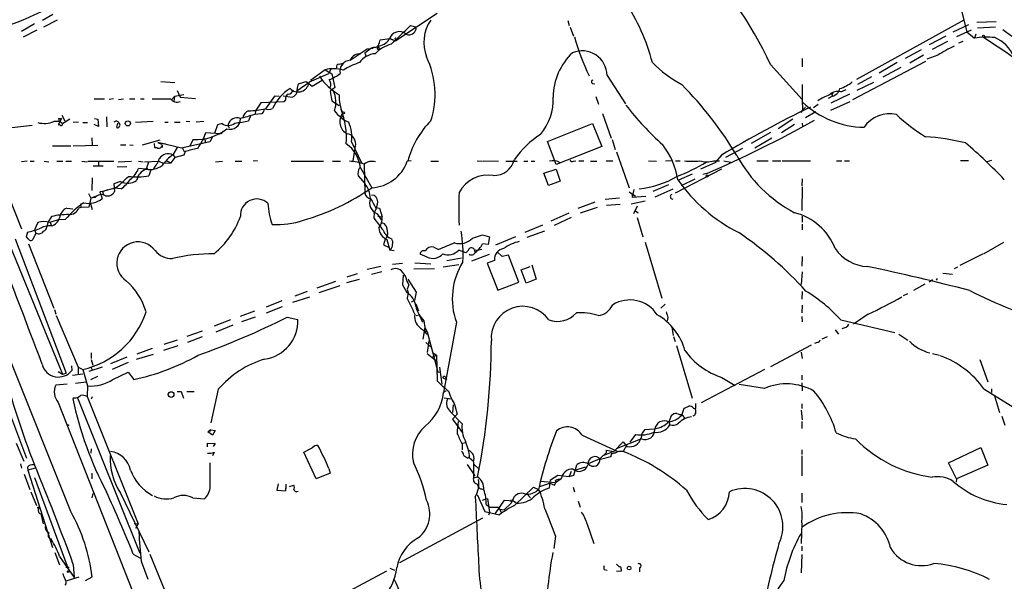
# Model space of a CAD drawing. Extents: x 9 to 980, y 0 to 885.
# Drawn here: x 414 to 590, y 644 to 744 of the extents above; entities that cross this region are included whole.
import ezdxf

# ---------------------------------------------------------------- set-up
doc = ezdxf.new("R2010")
doc.units = 0
doc.header["$MEASUREMENT"] = 0
doc.layers.add('MAIN', color=5, linetype='CONTINUOUS')

msp = doc.modelspace()

# ---------------------------------------------------------------- linework, layer by layer
at = {"layer": 'MAIN'}
for p, q in [((419.9467, 745.4053), (418.084, 744.3047)), ((488.7807, 745.5747), (481.4147, 740.664)), ((582.8453, 745.8287), (583.7767, 742.2727)), ((416.6447, 743.712), (414.274, 742.3573)), ((420.7087, 744.3893), (418.2533, 743.1193)), ((484.0393, 743.458), (484.9707, 743.204)), ((485.0553, 742.7807), (484.9707, 743.204)), ((512.2333, 744.3047), (512.4873, 743.458)), ((512.6567, 743.1193), (513.2493, 741.5107)), ((583.184, 744.3893), (563.9647, 733.7213)), ((581.3213, 742.2727), (584.1153, 743.6273)), ((585.5547, 744.0507), (589.026, 744.1353)), ((588.8567, 743.1193), (585.6393, 742.95)), ((417.068, 742.6113), (414.6127, 741.3413)), ((579.9667, 741.5107), (577.0033, 739.9867)), ((584.5387, 742.6113), (581.914, 741.426)), ((583.7767, 742.2727), (585.1313, 741.172)), ((585.3853, 741.8493), (585.1313, 741.172)), ((590.2113, 742.696), (591.82, 741.5107)), ((478.1127, 739.7327), (478.4513, 739.3093)), ((478.4513, 740.41), (478.6207, 740.8333)), ((478.6207, 740.8333), (480.314, 741.0873)), ((480.314, 741.0873), (481.4147, 740.664)), ((480.314, 741.0873), (480.822, 740.8333)), ((481.4147, 741.0027), (481.4147, 740.664)), ((580.3053, 740.5793), (577.5113, 739.14)), ((583.0147, 740.5793), (582.2527, 740.2407)), ((473.202, 737.1927), (476.25, 739.2247)), ((476.6733, 739.14), (475.8267, 738.4627)), ((475.8267, 738.4627), (476.0807, 737.87)), ((476.25, 739.2247), (477.3507, 739.394)), ((476.504, 738.9707), (476.6733, 739.14)), ((478.1973, 739.14), (478.4513, 739.3093)), ((575.564, 739.0553), (572.6853, 737.5313)), ((575.9873, 738.124), (573.532, 736.6847)), ((578.5273, 738.124), (576.58, 737.362)), ((471.2547, 736.5153), (471.932, 736.6847)), ((471.932, 736.6847), (471.7627, 736.2613)), ((548.5553, 736.4307), (554.228, 730.1653)), ((554.228, 737.5313), (554.228, 736.0073)), ((563.2873, 730.1653), (576.4107, 737.0233)), ((571.246, 736.7693), (568.0287, 734.9067)), ((465.9207, 733.298), (469.392, 734.822)), ((468.7147, 735.4993), (466.09, 733.552)), ((468.7147, 735.4993), (469.9, 734.7373)), ((469.7307, 735.6687), (469.392, 734.822)), ((469.9, 734.7373), (470.4927, 732.282)), ((519.2607, 734.4833), (522.5627, 729.4033)), ((566.674, 734.2293), (564.134, 732.8747)), ((571.9233, 735.9227), (568.706, 734.1447)), ((439.2507, 733.3827), (441.7907, 733.2133)), ((463.9733, 732.9593), (465.328, 733.3827)), ((465.328, 733.3827), (466.4287, 732.536)), ((466.4287, 732.536), (468.2067, 733.6367)), ((516.636, 733.044), (517.0593, 732.9593)), ((567.0127, 733.2133), (564.0493, 731.774)), ((441.198, 730.0807), (441.706, 730.6733)), ((441.706, 730.6733), (441.6213, 729.8267)), ((443.3993, 731.012), (441.706, 730.6733)), ((442.214, 731.774), (442.722, 730.5887)), ((459.6553, 730.758), (458.0467, 728.472)), ((460.502, 730.6733), (459.6553, 730.758)), ((461.1793, 730.8427), (462.788, 730.5887)), ((470.4927, 732.282), (469.646, 731.6047)), ((469.646, 731.6047), (469.9, 729.9113)), ((517.2287, 730.6733), (517.7367, 729.3187)), ((559.6467, 730.758), (558.8847, 730.3347)), ((562.6947, 731.0967), (559.3927, 729.488)), ((561.1707, 731.52), (562.102, 731.9433)), ((427.3127, 730.25), (429.1753, 730.25)), ((430.784, 730.25), (430.022, 730.1653)), ((431.7153, 730.1653), (432.562, 730.25)), ((433.6627, 730.25), (434.594, 730.25)), ((435.61, 730.25), (436.2873, 730.25)), ((442.722, 730.5887), (445.516, 730.3347)), ((457.2, 729.5727), (456.2687, 728.1333)), ((461.3487, 729.742), (457.2, 729.5727)), ((461.6027, 730.0807), (461.3487, 729.742)), ((469.9, 729.9113), (471.2547, 729.0647)), ((557.1067, 729.234), (556.26, 728.6413)), ((559.3927, 728.218), (562.864, 729.8267)), ((406.146, 727.5407), (414.274, 706.9667)), ((421.5553, 727.3713), (422.0633, 726.3553)), ((455.422, 727.3713), (454.9987, 726.3553)), ((456.0993, 727.5407), (457.3693, 727.6253)), ((456.2687, 728.1333), (456.184, 727.5407)), ((518.414, 727.6253), (520.0227, 723.2227)), ((554.3127, 728.3873), (554.0587, 727.7947)), ((554.8207, 728.8107), (554.228, 728.218)), ((556.6833, 727.964), (554.8207, 726.8633)), ((402.9287, 726.6093), (421.64, 680.8893)), ((416.2213, 725.5087), (405.384, 724.2387)), ((421.4707, 726.7787), (420.878, 725.5933)), ((420.9627, 726.7787), (421.4707, 726.7787)), ((420.9627, 726.7787), (421.4707, 726.7787)), ((420.9627, 726.7787), (421.0473, 726.2707)), ((421.64, 725.8473), (422.9947, 726.694)), ((424.5187, 726.1013), (423.5873, 726.0167)), ((425.2807, 726.0167), (426.1273, 726.0167)), ((428.0747, 725.3393), (427.3127, 725.678)), ((427.3973, 726.7787), (427.99, 726.6093)), ((427.99, 726.6093), (428.0747, 725.3393)), ((429.514, 727.0327), (429.5987, 725.2547)), ((431.4613, 725.424), (431.546, 725.932)), ((437.896, 726.186), (434.7633, 726.0167)), ((440.0127, 726.1013), (440.6053, 726.1013)), ((441.706, 726.1013), (442.722, 726.1013)), ((443.8227, 726.2707), (444.5, 726.186)), ((446.9553, 726.186), (445.6007, 726.1013)), ((449.4107, 725.5933), (448.9027, 724.0693)), ((450.2573, 725.8473), (449.4107, 725.5933)), ((451.358, 725.678), (451.4427, 725.0853)), ((471.5933, 726.8633), (471.8473, 727.1173)), ((508.5927, 722.63), (516.636, 725.8473)), ((516.636, 725.8473), (518.3293, 721.6987)), ((552.5347, 726.6093), (549.91, 724.916)), ((552.8733, 725.678), (550.5027, 724.154)), ((554.228, 725.932), (554.3127, 725.3393)), ((447.294, 724.154), (446.8707, 723.0533)), ((450.0033, 723.9847), (447.294, 724.154)), ((450.4267, 724.4927), (450.0033, 723.9847)), ((548.5553, 724.2387), (545.084, 722.2913)), ((419.862, 721.868), (423.164, 721.868)), ((423.5873, 721.868), (427.99, 721.9527)), ((426.8893, 723.3073), (426.974, 721.9527)), ((432.054, 722.0373), (432.9853, 722.0373)), ((433.7473, 722.0373), (434.34, 721.9527)), ((439.0813, 722.884), (435.9487, 721.9527)), ((438.0653, 722.2913), (438.15, 721.5293)), ((438.7427, 722.4607), (439.42, 722.122)), ((442.976, 721.4447), (438.7427, 722.4607)), ((439.5047, 722.0373), (439.5047, 721.5293)), ((439.928, 722.2913), (440.182, 722.2067)), ((448.056, 722.5453), (442.976, 721.4447)), ((445.0927, 722.9687), (444.5, 721.868)), ((447.2093, 722.884), (447.2093, 722.4607)), ((448.564, 723.4767), (448.056, 722.5453)), ((473.456, 722.5453), (475.234, 718.82)), ((510.1167, 718.4813), (508.5927, 722.63)), ((520.192, 722.9687), (520.7, 721.1907)), ((548.8093, 723.2227), (545.7613, 721.4447)), ((438.15, 721.5293), (438.5733, 721.5293)), ((442.214, 721.5293), (441.452, 720.2593)), ((441.452, 720.2593), (441.8753, 719.7513)), ((443.3993, 720.1747), (441.8753, 719.7513)), ((443.1453, 721.4447), (443.484, 720.852)), ((443.6533, 720.852), (443.3993, 720.1747)), ((474.0487, 721.4447), (473.71, 719.1587)), ((518.3293, 721.6987), (510.1167, 718.4813)), ((520.954, 720.7673), (523.24, 714.3327)), ((539.75, 720.1747), (538.5647, 718.82)), ((543.56, 721.36), (540.512, 719.7513)), ((415.29, 719.074), (414.274, 718.9893)), ((415.8827, 719.074), (416.56, 719.074)), ((418.338, 719.074), (419.1847, 718.9893)), ((420.624, 719.074), (421.7247, 719.074)), ((422.2327, 719.074), (423.2487, 719.074)), ((425.1113, 719.074), (426.0427, 718.9893)), ((426.212, 719.074), (430.8687, 719.074)), ((428.0747, 718.9893), (428.0747, 718.2273)), ((431.6307, 718.9893), (434.0013, 719.074)), ((435.2713, 719.074), (436.118, 718.9893)), ((436.372, 718.9893), (438.912, 719.074)), ((437.0493, 718.9047), (436.626, 717.6347)), ((438.912, 719.074), (439.674, 718.7353)), ((439.674, 718.7353), (441.1133, 718.82)), ((440.2667, 719.1587), (441.1133, 718.82)), ((441.1133, 718.82), (441.8753, 719.7513)), ((449.072, 718.9893), (450.342, 719.074)), ((452.628, 719.074), (453.8133, 719.074)), ((456.6073, 719.1587), (455.8453, 719.074)), ((462.6187, 719.074), (468.4607, 719.074)), ((470.0693, 719.074), (471.5087, 719.074)), ((475.742, 718.4813), (475.8267, 713.4013)), ((484.124, 719.1587), (483.4467, 719.074)), ((487.68, 719.074), (489.0347, 719.074)), ((495.9773, 719.1587), (496.9087, 719.074)), ((497.078, 719.1587), (499.7873, 719.074)), ((501.142, 719.074), (503.174, 719.074)), ((504.3593, 719.074), (505.0367, 719.074)), ((505.6293, 719.074), (506.3067, 719.074)), ((513.2493, 719.074), (513.6727, 719.1587)), ((514.1807, 719.1587), (515.112, 719.1587)), ((516.2973, 719.074), (517.398, 719.074)), ((519.0913, 719.1587), (520.2767, 719.1587)), ((526.7113, 719.1587), (528.1507, 719.074)), ((529.7593, 719.1587), (530.7753, 719.2433)), ((531.5373, 719.1587), (532.384, 719.1587)), ((538.5647, 718.82), (536.0247, 717.6347)), ((538.3953, 719.1587), (539.4113, 719.1587)), ((540.1733, 719.1587), (541.4433, 718.9047)), ((546.1, 719.1587), (548.132, 719.1587)), ((548.894, 719.1587), (550.418, 719.1587)), ((550.672, 719.1587), (555.752, 719.1587)), ((560.4087, 719.1587), (561.34, 719.1587)), ((561.848, 719.1587), (562.6947, 719.1587)), ((582.5913, 719.2433), (584.0307, 719.2433)), ((588.1793, 719.2433), (587.3327, 718.9893)), ((428.9213, 718.2273), (427.1433, 718.2273)), ((431.4613, 718.058), (433.1547, 718.1427)), ((436.626, 717.6347), (435.2713, 717.804)), ((437.4727, 717.55), (437.134, 716.4493)), ((475.0647, 717.8887), (477.0967, 714.3327)), ((507.9153, 716.9573), (510.1167, 717.6347)), ((508.762, 714.756), (507.9153, 716.9573)), ((510.1167, 717.6347), (510.8787, 715.518)), ((531.5373, 713.4013), (539.8347, 717.7193)), ((534.5007, 716.788), (532.0453, 715.6873)), ((537.1253, 716.8727), (536.448, 716.7033)), ((426.974, 716.1107), (426.8893, 713.8247)), ((432.054, 715.4333), (430.8687, 715.01)), ((430.8687, 715.01), (430.9533, 713.6553)), ((474.6413, 716.4493), (475.8267, 715.0947)), ((510.8787, 715.518), (508.762, 714.756)), ((530.2673, 714.8407), (527.4733, 713.6553)), ((535.0087, 715.8567), (532.5533, 714.6713)), ((554.228, 715.9413), (554.1433, 714.6713)), ((426.2967, 713.3167), (426.72, 712.47)), ((428.8367, 713.6553), (428.3287, 713.5707)), ((428.3287, 713.5707), (428.752, 712.3853)), ((431.038, 714.248), (428.8367, 713.6553)), ((428.8367, 713.6553), (429.8527, 713.994)), ((428.8367, 713.6553), (429.006, 712.978)), ((432.1387, 714.1633), (430.9533, 714.248)), ((477.012, 713.0627), (477.3507, 712.978)), ((477.012, 713.0627), (477.52, 712.978)), ((523.24, 713.5707), (524.3407, 712.8087)), ((524.0867, 713.994), (523.748, 712.6393)), ((523.748, 713.232), (523.748, 712.6393)), ((531.0293, 714.0787), (527.812, 712.6393)), ((554.228, 714.502), (554.1433, 710.2687)), ((424.8573, 711.454), (424.942, 710.7767)), ((426.72, 712.47), (426.3813, 710.8613)), ((426.6353, 711.708), (426.974, 710.438)), ((426.72, 712.47), (427.5667, 712.8087)), ((427.482, 712.5547), (426.72, 712.47)), ((514.096, 710.692), (517.144, 711.7927)), ((521.462, 712.47), (518.922, 712.216)), ((519.176, 711.2), (521.6313, 711.3693)), ((523.5787, 711.454), (526.1187, 711.962)), ((523.748, 712.6393), (526.2033, 712.8087)), ((422.402, 710.692), (423.5027, 710.5227)), ((424.942, 710.7767), (424.6033, 710.692)), ((426.3813, 710.8613), (424.942, 710.7767)), ((477.52, 709.7607), (477.4353, 708.914)), ((477.774, 710.7767), (478.4513, 710.692)), ((478.028, 709.676), (478.79, 708.5753)), ((478.4513, 710.692), (478.9593, 709.0833)), ((509.27, 708.406), (512.4873, 709.8453)), ((514.5193, 709.8453), (517.5673, 710.8613)), ((524.6793, 711.0307), (524.002, 709.676)), ((524.3407, 710.184), (524.8487, 709.8453)), ((417.2373, 708.0673), (416.6447, 706.7973)), ((419.0153, 708.0673), (418.846, 707.3053)), ((419.6927, 709.168), (419.0153, 708.0673)), ((419.4387, 708.0673), (419.6927, 707.4747)), ((422.148, 708.66), (420.878, 708.5753)), ((478.1973, 709.2527), (478.9593, 709.0833)), ((512.826, 708.9987), (509.778, 707.5593)), ((524.6793, 708.9987), (525.6953, 705.5273)), ((554.228, 709.2527), (554.228, 708.152)), ((554.228, 707.8133), (554.228, 706.7973)), ((415.3747, 706.374), (415.1207, 705.5273)), ((416.8987, 706.2047), (416.306, 705.0193)), ((416.6447, 706.7973), (416.8987, 706.2047)), ((507.6613, 707.644), (504.5287, 706.2893)), ((504.952, 705.4427), (508.0847, 706.628)), ((413.1733, 705.1887), (422.3173, 681.0587)), ((415.1207, 705.5273), (415.4593, 705.1887)), ((415.7133, 704.9347), (415.1207, 705.5273)), ((415.544, 704.2573), (420.116, 692.7427)), ((479.4673, 705.104), (479.2133, 704.088)), ((479.8907, 705.6967), (479.4673, 705.104)), ((479.806, 705.0193), (480.314, 703.1567)), ((495.1307, 705.2733), (496.9087, 705.866)), ((496.9087, 705.866), (498.1787, 705.5273)), ((497.9247, 704.1727), (496.9087, 704.2573)), ((498.1787, 705.5273), (497.9247, 704.1727)), ((502.8353, 705.5273), (499.2793, 704.0033)), ((526.1187, 704.596), (529.082, 694.5207)), ((590.296, 704.5113), (586.8247, 702.4793)), ((479.2133, 704.088), (480.06, 703.6647)), ((481.076, 702.9873), (480.314, 703.1567)), ((488.188, 703.6647), (489.0347, 703.2413)), ((493.9453, 702.6487), (492.6753, 703.1567)), ((494.3687, 703.072), (493.9453, 702.6487)), ((495.4693, 703.2413), (495.6387, 702.7333)), ((495.4693, 703.2413), (495.9773, 703.072)), ((496.824, 703.2413), (495.9773, 703.072)), ((500.4647, 701.9713), (499.5333, 702.818)), ((586.6553, 702.4793), (582.5067, 700.3627)), ((480.822, 700.6167), (482.6, 700.786)), ((484.8013, 700.8707), (487.68, 700.7013)), ((487.0027, 701.8867), (485.7327, 702.3947)), ((493.1833, 701.7173), (490.5587, 701.2093)), ((495.046, 701.2093), (498.1787, 702.3947)), ((499.11, 701.294), (497.7553, 700.786)), ((497.7553, 700.786), (499.7027, 695.96)), ((501.5653, 702.2253), (500.4647, 701.9713)), ((503.428, 697.3993), (501.5653, 702.2253)), ((554.228, 701.9713), (554.1433, 700.278)), ((472.694, 698.3307), (474.5567, 698.9233)), ((478.7053, 700.1933), (476.25, 699.6853)), ((478.8747, 699.262), (477.012, 698.754)), ((484.632, 699.77), (488.3573, 699.8547)), ((492.6753, 700.532), (489.8813, 700.1087)), ((503.8513, 699.6007), (505.46, 700.1933)), ((504.7827, 697.23), (503.8513, 699.6007)), ((505.7987, 700.532), (506.5607, 697.9073)), ((554.228, 699.262), (554.0587, 696.976)), ((579.4587, 699.008), (581.152, 698.8387)), ((582.0833, 700.1087), (581.4907, 699.77)), ((467.2753, 696.3833), (470.662, 697.5687)), ((472.6093, 697.3147), (474.8953, 697.9073)), ((482.6847, 698.6693), (482.6, 696.8913)), ((483.362, 697.5687), (483.7007, 696.8913)), ((483.5313, 697.9073), (485.0553, 695.6213)), ((499.7027, 695.96), (503.428, 697.3993)), ((506.5607, 697.9073), (504.7827, 697.23)), ((577.596, 697.8227), (577.0033, 697.3993)), ((578.4427, 698.0767), (578.2733, 697.738)), ((465.4973, 695.706), (463.296, 694.8593)), ((471.3393, 696.722), (467.614, 695.452)), ((482.6, 696.8913), (483.362, 695.5367)), ((483.7007, 696.8913), (483.4467, 696.1293)), ((483.4467, 696.1293), (483.616, 695.452)), ((483.616, 695.452), (483.4467, 694.5207)), ((485.0553, 695.6213), (484.7167, 694.0973)), ((554.228, 695.706), (554.1433, 694.3513)), ((576.2413, 697.0607), (574.2093, 695.8753)), ((458.216, 692.9967), (461.01, 694.0973)), ((465.9207, 694.69), (462.8727, 693.7587)), ((484.2087, 693.8433), (484.7167, 694.0973)), ((573.1087, 695.2827), (572.3467, 694.944)), ((420.2007, 692.4887), (420.4547, 691.642)), ((453.5593, 691.3033), (456.0993, 692.2347)), ((461.01, 692.9967), (458.1313, 691.8113)), ((484.9707, 693.5047), (485.4787, 692.2347)), ((529.6747, 693.42), (528.9127, 692.7427)), ((554.228, 693.2507), (554.1433, 691.896)), ((420.5393, 691.388), (424.434, 682.1593)), ((451.7813, 690.626), (448.818, 689.5253)), ((456.184, 691.134), (453.7287, 690.2873)), ((461.9413, 691.134), (463.804, 690.7107)), ((485.0553, 691.388), (485.5633, 691.5573)), ((485.5633, 691.5573), (486.156, 690.2027)), ((486.41, 690.4567), (486.5793, 689.2713)), ((492.252, 690.2027), (489.966, 677.5873)), ((530.1827, 691.0493), (530.0133, 690.4567)), ((554.1433, 691.2187), (554.228, 690.2873)), ((561.1707, 690.626), (570.8227, 688.34)), ((566.0813, 691.642), (563.4567, 689.864)), ((446.7013, 688.594), (443.9073, 687.6627)), ((452.2047, 689.6947), (449.1567, 688.4247)), ((486.156, 688.9327), (487.0027, 688.0013)), ((486.5793, 689.2713), (486.2407, 687.1547)), ((486.3253, 688.7633), (487.0027, 688.5093)), ((486.5793, 689.2713), (487.0027, 688.5093)), ((487.0027, 688.5093), (486.664, 688.4247)), ((487.0027, 688.5093), (488.95, 681.3127)), ((530.86, 689.356), (531.114, 687.832)), ((560.1547, 688.848), (560.7473, 688.086)), ((442.214, 686.9853), (439.8433, 686.2233)), ((446.7013, 687.578), (444.0767, 686.562)), ((486.7487, 686.562), (487.8493, 685.6307)), ((487.3413, 686.9007), (487.0027, 684.784)), ((531.1987, 687.6627), (531.4527, 686.7313)), ((556.9373, 686.562), (556.4293, 686.3927)), ((558.7153, 687.578), (557.784, 687.1547)), ((571.5847, 688.086), (573.1933, 686.9853)), ((435.0173, 684.53), (437.8113, 685.546)), ((442.2987, 685.9693), (439.7587, 685.1227)), ((531.7067, 686.054), (534.5007, 676.5713)), ((548.64, 682.244), (555.9213, 686.1387)), ((554.0587, 684.8687), (554.228, 683.6833)), ((423.164, 656.2513), (412.0727, 683.9373)), ((426.8047, 684.6993), (426.8047, 683.6833)), ((426.8047, 683.514), (427.0587, 682.498)), ((433.1547, 683.9373), (430.276, 682.752)), ((437.896, 684.4453), (434.848, 683.514)), ((487.0027, 684.6147), (488.7807, 683.1753)), ((487.934, 683.9373), (488.696, 684.276)), ((488.1033, 684.6993), (488.696, 684.276)), ((488.696, 684.276), (488.7807, 679.704)), ((577.596, 684.6147), (578.866, 684.276)), ((586.0627, 683.514), (587.502, 679.5347)), ((409.1093, 681.99), (415.2053, 665.8187)), ((420.878, 681.3973), (421.64, 680.8893)), ((423.2487, 682.4133), (423.3333, 681.5667)), ((424.434, 682.1593), (425.2807, 681.736)), ((424.434, 682.1593), (424.434, 680.8893)), ((425.2807, 681.736), (426.1273, 678.7727)), ((428.752, 682.1593), (426.3813, 681.3973)), ((426.72, 682.1593), (426.974, 681.6513)), ((433.4087, 683.006), (430.53, 681.736)), ((488.95, 681.3127), (489.458, 681.228)), ((489.204, 682.1593), (489.6273, 679.1113)), ((547.4547, 681.736), (536.1093, 675.7247)), ((421.64, 680.8893), (422.3173, 681.0587)), ((423.418, 680.72), (425.2807, 680.974)), ((424.0107, 679.2807), (425.8733, 679.5347)), ((426.72, 679.958), (427.99, 680.5507)), ((430.6993, 679.958), (433.4087, 681.228)), ((433.4087, 681.228), (434.4247, 679.958)), ((489.7967, 680.212), (490.474, 679.958)), ((490.3047, 680.3813), (490.474, 679.958)), ((539.8347, 680.2967), (542.2053, 678.8573)), ((554.1433, 680.72), (554.1433, 679.8733)), ((422.4867, 679.1113), (420.4547, 678.942)), ((426.1273, 678.7727), (426.0427, 676.91)), ((442.214, 677.7567), (442.8913, 677.7567)), ((442.8913, 677.7567), (443.3147, 676.5713)), ((443.9073, 677.7567), (445.262, 677.7567)), ((449.58, 678.18), (448.2253, 672.1687)), ((490.3893, 677.8413), (489.966, 677.5873)), ((547.4547, 678.3493), (542.9673, 679.0267)), ((554.1433, 679.3653), (554.228, 677.926)), ((586.8247, 678.2647), (604.6047, 667.1733)), ((588.1793, 678.2647), (588.1793, 677.5873)), ((423.7567, 676.656), (423.5027, 676.4867)), ((424.3493, 676.656), (435.5253, 648.8007)), ((426.0427, 676.91), (435.1867, 654.05)), ((426.974, 676.8253), (426.8047, 676.402)), ((490.0507, 676.656), (491.4053, 676.4867)), ((588.6873, 676.9947), (589.6187, 674.0313)), ((420.878, 675.8093), (452.7973, 594.868)), ((491.1513, 674.2007), (493.268, 671.9993)), ((491.6593, 675.386), (491.5747, 674.0313)), ((491.998, 675.3013), (492.4213, 673.6927)), ((532.638, 673.5233), (533.0613, 674.7933)), ((534.7547, 674.7933), (535.0087, 674.7087)), ((554.0587, 674.4547), (554.228, 672.6767)), ((554.1433, 675.5553), (554.1433, 674.7087)), ((492.4213, 673.6927), (491.5747, 672.846)), ((491.5747, 672.846), (493.3527, 670.3907)), ((530.7753, 673.4387), (530.352, 672.338)), ((532.7227, 673.608), (533.146, 673.0153)), ((554.1433, 672.4227), (554.1433, 671.1527)), ((590.042, 673.354), (590.55, 671.7453)), ((448.2253, 670.8987), (447.8867, 670.6447)), ((448.2253, 670.8987), (448.9873, 670.814)), ((448.9873, 670.814), (448.564, 669.9673)), ((526.034, 670.9833), (527.7273, 671.068)), ((530.352, 672.338), (530.5213, 671.83)), ((447.7173, 670.56), (447.8867, 670.6447)), ((448.564, 669.9673), (447.7173, 670.56)), ((448.1407, 670.6447), (447.8867, 670.6447)), ((514.7733, 669.9673), (521.208, 667.004)), ((525.4413, 669.29), (520.8693, 667.512)), ((524.3407, 670.052), (523.3247, 668.6973)), ((413.3427, 668.528), (414.6973, 665.3107)), ((426.8047, 667.512), (426.72, 666.75)), ((447.6327, 667.8507), (447.6327, 668.528)), ((447.6327, 668.528), (448.9873, 668.4433)), ((448.9873, 668.4433), (448.6487, 667.9353)), ((493.268, 668.3587), (493.268, 667.3427)), ((493.3527, 668.528), (493.8607, 668.6127)), ((519.176, 666.8347), (519.176, 667.258)), ((519.176, 667.258), (520.446, 667.004)), ((520.446, 667.004), (522.1393, 668.782)), ((522.1393, 668.782), (522.8167, 667.9353)), ((522.8167, 668.1893), (522.1393, 667.004)), ((554.1433, 667.3427), (554.1433, 666.496)), ((580.4747, 664.972), (586.232, 667.766)), ((586.232, 667.766), (587.502, 664.5487)), ((448.818, 666.9193), (448.564, 666.242)), ((467.106, 662.0933), (464.9047, 666.9193)), ((494.284, 665.8187), (494.538, 666.0727)), ((494.6227, 665.9033), (495.3, 665.3107)), ((517.9907, 665.734), (515.874, 664.8027)), ((517.9907, 665.734), (519.176, 666.8347)), ((519.938, 666.0727), (518.0753, 665.5647)), ((518.5833, 666.3267), (520.3613, 667.004)), ((520.0227, 666.5807), (519.938, 666.0727)), ((554.1433, 666.242), (554.1433, 662.686)), ((414.1047, 664.8027), (414.274, 664.0407)), ((415.3747, 664.21), (415.4593, 663.702)), ((416.7293, 664.0407), (415.4593, 663.702)), ((415.4593, 663.702), (419.862, 649.8167)), ((448.1407, 660.7387), (448.1407, 664.972)), ((469.392, 663.956), (469.646, 663.1093)), ((494.1993, 664.718), (495.554, 662.686)), ((495.3, 665.1413), (495.3, 662.2627)), ((495.4693, 664.718), (495.3, 664.21)), ((495.4693, 664.718), (496.4007, 663.7867)), ((513.334, 662.7707), (513.842, 664.6333)), ((515.366, 664.21), (513.6727, 663.702)), ((581.914, 662.0933), (580.4747, 664.972)), ((587.502, 664.5487), (581.914, 662.0933)), ((414.782, 662.94), (415.798, 660.2307)), ((416.6447, 662.3473), (422.8253, 645.4987)), ((426.8893, 663.1093), (426.8893, 662.0933)), ((469.646, 663.1093), (467.106, 662.0933)), ((496.062, 662.432), (495.3, 662.2627)), ((508.9313, 660.4847), (509.1007, 661.924)), ((509.1007, 661.924), (510.4553, 662.7707)), ((511.048, 662.0933), (510.032, 661.416)), ((510.4553, 662.7707), (512.4873, 662.5167)), ((512.826, 663.448), (512.4873, 662.5167)), ((512.4873, 662.5167), (513.334, 662.7707)), ((581.914, 662.0933), (581.8293, 661.5007)), ((460.3327, 661.2467), (460.0787, 660.0613)), ((461.6873, 661.162), (461.6027, 659.9767)), ((461.6873, 660.7387), (461.6027, 659.9767)), ((462.3647, 660.7387), (463.1267, 660.9927)), ((496.7393, 660.3153), (497.1627, 660.2307)), ((502.666, 657.352), (506.0527, 660.654)), ((506.0527, 660.654), (506.984, 660.2307)), ((507.238, 660.7387), (509.016, 661.3313)), ((510.032, 661.416), (507.3227, 661.67)), ((509.016, 661.3313), (509.8627, 660.9927)), ((513.1647, 660.654), (513.4187, 659.8073)), ((415.9673, 659.8073), (416.9833, 657.352)), ((427.0587, 659.4687), (426.8893, 658.7067)), ((432.054, 659.5533), (437.134, 649.0547)), ((445.008, 658.7067), (447.1247, 658.5373)), ((460.0787, 660.0613), (461.6027, 659.9767)), ((495.9773, 659.2993), (497.332, 656.2513)), ((496.9087, 658.2833), (497.4167, 658.4527)), ((497.4167, 658.4527), (497.84, 658.622)), ((497.84, 658.622), (498.1787, 656.082)), ((501.9887, 658.368), (502.0733, 657.7753)), ((502.412, 658.5373), (502.0733, 657.7753)), ((504.952, 659.384), (505.5447, 658.7067)), ((554.1433, 659.5533), (554.1433, 657.86)), ((497.586, 657.5213), (498.2633, 657.0133)), ((498.2633, 657.0133), (499.7873, 657.0133)), ((499.1947, 655.828), (500.888, 658.2833)), ((499.7873, 657.0133), (500.2953, 656.1667)), ((499.9567, 656.6747), (500.8033, 656.59)), ((502.0733, 657.7753), (500.8033, 656.59)), ((500.888, 658.2833), (502.4967, 658.1987)), ((502.4967, 658.1987), (503.0047, 657.7753)), ((514.096, 658.114), (514.4347, 657.0133)), ((417.7453, 655.828), (418.1687, 654.05)), ((482.092, 647.1073), (496.9933, 655.1507)), ((497.332, 656.2513), (499.1947, 655.828)), ((498.1787, 656.082), (498.0093, 655.574)), ((499.1947, 655.828), (499.9567, 655.6587)), ((434.5093, 654.1347), (435.1867, 654.05)), ((435.1867, 654.05), (434.7633, 653.2033)), ((515.7047, 653.9653), (516.89, 650.494)), ((554.1433, 654.2193), (554.0587, 650.494)), ((419.6927, 651.3407), (419.608, 651.256)), ((510.032, 651.8487), (509.6933, 649.6473)), ((554.1433, 650.0707), (554.1433, 649.224)), ((420.2853, 648.8853), (421.132, 646.684)), ((421.132, 648.208), (423.7567, 644.398)), ((434.34, 648.6313), (435.61, 647.8693)), ((437.3033, 648.6313), (445.262, 629.0733)), ((554.1433, 648.5467), (554.0587, 645.2447)), ((422.2327, 646.2607), (422.8253, 646.2607)), ((423.5873, 646.7687), (423.7567, 644.398)), ((435.7793, 647.3613), (436.9647, 644.144)), ((480.314, 646.0913), (481.1607, 645.7527)), ((525.1027, 646.176), (525.1027, 645.414)), ((424.6033, 644.4827), (422.402, 643.8053)), ((425.7887, 643.89), (426.974, 644.5673)), ((479.7213, 645.5833), (446.786, 627.9727)), ((518.7527, 645.8373), (519.2607, 645.7527)), ((521.8007, 645.5833), (520.954, 645.4987)), ((521.8007, 645.922), (521.8007, 645.5833))]:
    msp.add_line(p, q, dxfattribs=at)
for centre, radius in [((586.7399, 741.5107), 0.1893), ((472.0128, 727.7832), 0.1809), ((433.3661, 725.8779), 0.4549), ((436.7388, 717.7194), 0.1411), ((537.21, 716.4494), 0.1893), ((441.1164, 677.237), 0.5038), ((422.656, 671.7454), 0.0846), ((417.3219, 656.9287), 0.1197), ((523.2164, 646.1055), 0.3302), ((422.6771, 645.4775), 0.1496)]:
    msp.add_circle(centre, radius, dxfattribs=at)
for centre, radius, start, end in [((488.4499, 708.8988), 66.111, 24.610637, 46.051967), ((386.6653, 813.1304), 74.1184, 290.326117, 304.678673), ((494.6317, 728.5395), 33.775, 14.102978, 34.718768), ((-364.3721, 1609.5905), 1212.4304, 314.1786436, 314.4078262), ((493.3904, 740.3844), 6.9748, 144.956699, 201.878749), ((482.0337, 740.4661), 1.86, 48.042094, 165.939851), ((483.7311, 743.1457), 1.3735, 250.707591, 344.589763), ((553.0606, 752.2279), 41.0872, 195.242301, 205.717562), ((587.2514, 728.3292), 13.0166, 83.291398, 99.373893), ((455.5764, 540.7168), 239.6495, 50.611303, 56.84123), ((586.2864, 735.3844), 6.3767, 22.941744, 67.058256), ((477.3566, 740.5283), 1.1011, 287.587464, 353.832202), ((482.1158, 734.1464), 6.1238, 104.640555, 136.289551), ((478.4244, 739.4748), 0.4046, 140.395708, 235.850351), ((477.9734, 742.4639), 2.7348, 272.919739, 325.578339), ((481.3512, 741.0874), 0.1058, 53.108436, 306.859073), ((595.833, 709.7788), 33.2105, 115.585679, 121.405472), ((474.8307, 736.584), 1.7387, 79.44168, 159.507592), ((477.9898, 734.6254), 3.7646, 94.578351, 145.285403), ((477.5836, 738.1024), 1.3803, 85.608298, 131.260899), ((472.9158, 731.1114), 15.5114, 342.144312, 25.483974), ((520.4655, 730.5896), 10.8568, 132.864236, 180.00475), ((514.7733, 734.3906), 4.4884, 1.183439, 112.164332), ((471.3086, 735.9457), 0.5721, 95.405678, 190.850351), ((473.3379, 735.2387), 1.9587, 93.978494, 192.282918), ((478.2106, 725.9882), 11.2793, 107.093206, 123.307841), ((543.3728, 752.8284), 22.658, 225.134106, 241.720396), ((476.7713, 740.5187), 10.9914, 214.368004, 239.874029), ((470.2067, 729.2523), 6.4227, 73.631604, 103.432583), ((466.9626, 740.4419), 7.1755, 290.510251, 308.444569), ((463.8749, 733.4703), 1.9686, 223.60041, 342.389712), ((465.2857, 732.0914), 1.5734, 146.523036, 185.401146), ((83.8362, 1282.8625), 669.3353, 304.5797501, 304.8089427), ((468.0568, 732.8247), 1.6793, 341.145345, 32.270482), ((516.783, 733.3254), 0.3175, 101.317011, 242.417971), ((481.4357, 682.9714), 71.4984, 31.275467, 44.263907), ((610.3715, 731.6899), 56.156, 178.791063, 183.371577), ((558.9013, 738.6498), 6.8661, 287.809271, 308.78987), ((466.4342, 725.4445), 7.7682, 120.862436, 156.382152), ((462.5339, 730.2501), 0.9465, 116.559637, 190.310261), ((461.9924, 732.1914), 1.1011, 276.167798, 342.412536), ((462.512, 731.7759), 1.2189, 283.087634, 7.8941), ((466.1359, 729.6645), 4.5382, 340.281377, 27.699445), ((479.0707, 730.7105), 7.8218, 177.790927, 202.55732), ((563.8165, 719.4307), 12.4903, 111.994263, 122.95506), ((560.6203, 729.4036), 2.1868, 75.422335, 132.650152), ((559.7027, 731.0779), 0.1534, 42.384245, 280.752826), ((559.1386, 732.6206), 1.9307, 285.258502, 344.748005), ((-678.3054, 274.6802), 1169.7596, 20.4126266, 22.9071428), ((439.3777, 1555.7492), 825.5009, 269.8854085, 270.1145916), ((442.1378, 731.0882), 1.3902, 217.080088, 294.84883), ((500.0295, 730.1276), 9.5903, 319.506275, 2.755836), ((561.9266, 759.0008), 49.3353, 217.234124, 228.523695), ((565.7219, 741.8997), 16.7346, 227.017585, 268.621444), ((445.801, 758.1108), 32.2581, 283.761704, 288.617381), ((455.5241, 726.6715), 1.5534, 109.769447, 172.90701), ((454.4629, 746.8388), 18.7132, 271.640731, 281.041043), ((456.777, 728.5564), 1.1035, 302.461635, 355.613639), ((458.477, 730.554), 2.1666, 253.931465, 292.80274), ((475.0743, 731.3627), 5.6748, 214.685894, 247.994791), ((473.8286, 726.2014), 2.4903, 142.713656, 242.89473), ((457.9946, 723.1775), 14.5625, 356.177576, 20.962343), ((644.6983, 544.8551), 204.3309, 115.804718, 120.905217), ((569.9184, 722.0246), 5.5718, 77.110592, 145.631135), ((591.8961, 749.0263), 29.9201, 226.13141, 238.641586), ((418.4121, 730.6), 4.7315, 255.623358, 291.107673), ((420.5394, 724.4933), 1.7449, 50.894036, 104.043411), ((421.0051, 725.1281), 0.4823, 52.108345, 105.281169), ((421.4287, 725.7199), 0.2466, 238.900793, 31.087213), ((431.2685, 725.6545), 0.5996, 27.569388, 131.822419), ((431.546, 725.2547), 0.1893, 116.578587, 333.421413), ((431.5152, 725.578), 0.4543, 296.125234, 51.182635), ((451.3441, 727.4074), 1.9013, 235.138082, 309.104091), ((451.707, 726.6676), 1.8525, 251.003634, 0.816556), ((452.9249, 725.2505), 1.6242, 70.212808, 164.739312), ((449.9589, 748.2562), 22.4733, 276.603551, 282.959207), ((466.9786, 723.4342), 6.5381, 352.186051, 24.074868), ((499.3421, 714.888), 16.3555, 135.482544, 165.170851), ((454.2576, 908.3338), 208.625, 293.403802, 299.32339), ((445.4939, 731.9823), 9.0225, 267.451417, 308.446879), ((472.5784, 722.4584), 1.5307, 16.143866, 85.668761), ((517.0129, 709.184), 17.6199, 123.364127, 144.512824), ((438.908, 722.0235), 0.5969, 235.891936, 1.324855), ((869.669, 468.2179), 493.6593, 148.921152, 149.150345), ((446.9977, 722.884), 0.2116, 0, 126.875312), ((469.0093, 717.2327), 6.0909, 6.182915, 54.749045), ((472.6095, 722.1644), 1.6091, 333.431764, 26.565051), ((517.8211, 713.3759), 14.3412, 9.617985, 37.153558), ((573.5949, 681.5426), 42.0229, 76.334851, 86.273681), ((527.9978, 657.053), 85.7328, 43.228311, 49.635285), ((440.661, 718.4713), 1.9551, 66.135702, 148.347189), ((446.0222, 713.7418), 7.9602, 125.038899, 144.961101), ((571.7514, 170.7674), 564.8028, 102.879646, 103.108833), ((564.7291, 732.1287), 25.241, 208.486382, 241.984956), ((437.2274, 721.5349), 3.9463, 261.234189, 305.245014), ((434.9425, 720.7784), 4.2518, 315.607946, 342.463813), ((472.5464, 709.0895), 10.0008, 71.365219, 86.727469), ((477.1813, 716.7458), 2.3205, 75.201391, 128.334736), ((476.723, 721.4561), 7.1332, 273.003035, 340.491573), ((498.9695, 720.3445), 3.8122, 268.293886, 345.851847), ((509.5951, 716.5713), 2.5892, 60.281468, 104.85473), ((513.0376, 719.3985), 0.3874, 190.48609, 303.119959), ((520.6689, 746.0458), 31.6966, 290.542484, 301.098826), ((534.5007, 729.9492), 10.8752, 262.844205, 277.155272), ((537.1253, 723.8346), 4.8453, 254.804723, 285.195277), ((431.3072, 719.2284), 4.2122, 306.826643, 340.235372), ((437.5191, 715.1689), 2.6226, 109.910125, 170.478774), ((476.6877, 716.8303), 2.0816, 149.438438, 190.54661), ((497.9534, 710.7192), 5.8844, 81.176701, 151.953402), ((417.9348, 731.9297), 22.0076, 306.540664, 314.988034), ((433.33, 718.2937), 3.1321, 245.958758, 300.777091), ((428.7946, 719.2005), 6.0462, 303.579418, 326.423999), ((435.0061, 729.6418), 13.363, 263.499721, 279.162675), ((472.3408, 712.2423), 4.5042, 1.819352, 39.29236), ((523.5813, 730.1045), 16.0058, 275.149867, 300.85976), ((555.955, 732.3769), 29.1796, 214.684598, 243.384895), ((428.6121, 711.6306), 1.4598, 59.878322, 140.72661), ((429.6918, 714.2395), 1.3902, 255.541935, 335.15117), ((452.9171, 749.3245), 42.5333, 286.251206, 304.644768), ((477.181, 713.655), 1.3779, 190.610204, 259.389796), ((538.8839, 710.565), 46.2163, 176.376331, 183.62367), ((531.0387, 712.7428), 0.4422, 113.834882, 268.781952), ((435.2087, 697.4278), 17.2263, 124.506587, 139.304474), ((426.3389, 715.3068), 3.7892, 256.432809, 309.556019), ((456.4814, 709.3864), 2.9303, 47.263865, 184.274383), ((471.1292, 712.0893), 12.6712, 182.490456, 200.129058), ((478.8172, 711.6352), 2.1122, 159.198534, 248.059563), ((858.3397, 923.2075), 435.8407, 208.940954, 209.170143), ((476.7025, 711.7633), 1.4642, 344.390009, 56.059222), ((471.5056, 712.8903), 6.7799, 332.509733, 347.035977), ((422.5968, 696.9178), 12.5897, 89.345097, 103.336651), ((423.2885, 708.7162), 2.1656, 114.164773, 174.75934), ((422.7832, 711.4961), 1.9898, 268.776164, 336.16469), ((550.3714, 699.6771), 10.4715, 20.888351, 76.176883), ((418.2956, 705.3714), 2.8962, 68.565219, 111.43294), ((547.1159, 327.3216), 401.6097, 108.320357, 108.54954), ((418.9732, 709.6335), 2.2755, 288.43256, 341.56744), ((438.6229, 714.7309), 15.9387, 309.765344, 339.5727), ((459.8367, 724.1649), 16.4473, 267.892996, 287.637027), ((540.7592, 755.8754), 78.8371, 216.560863, 218.579393), ((475.6332, 709.0317), 3.3265, 325.258441, 0.888796), ((478.8385, 707.0308), 0.9531, 22.140777, 92.91674), ((410.9037, 726.4163), 20.5349, 282.575535, 288.711295), ((417.4067, 707.0512), 0.9873, 239.031267, 329.039229), ((419.3497, 703.9374), 3.5539, 84.461538, 121.528078), ((418.1051, 707.2701), 0.7417, 281.525044, 2.720065), ((480.779, 707.2286), 2.4141, 182.198311, 246.23078), ((481.4988, 707.5588), 2.5166, 199.646014, 250.353987), ((476.801, 706.2427), 3.1376, 349.978374, 21.448404), ((465.8436, 702.1043), 27.6142, 357.791174, 9.250461), ((504.4775, 650.1759), 67.9976, 42.131126, 55.611435), ((415.9712, 705.2464), 0.4046, 230.395708, 325.850351), ((435.1752, 700.8174), 3.8005, 36.387162, 236.362618), ((479.4676, 704.4691), 1.3865, 347.655866, 31.266381), ((523.3293, 624.0488), 86.2993, 111.348227, 113.415199), ((492.8025, 707.5845), 3.2806, 254.273394, 315.209946), ((493.4784, 705.8247), 3.7714, 304.94622, 335.443014), ((504.9741, 697.7573), 7.076, 101.919101, 126.969332), ((441.2859, 705.5842), 3.9523, 219.466272, 271.180113), ((448.611, 671.092), 31.388, 89.622138, 103.342962), ((479.7005, 704.0984), 1.124, 303.083494, 3.790338), ((486.3958, 702.3806), 0.6632, 66.151522, 178.78186), ((487.8406, 702.3932), 1.3181, 74.718576, 153.209445), ((488.0108, 704.0164), 2.3563, 244.669323, 319.281866), ((490.7334, 704.9538), 2.6459, 249.266285, 317.217782), ((494.9517, 702.9444), 0.5967, 29.838969, 167.654465), ((494.9356, 703.0606), 0.7755, 239.159139, 335.037557), ((500.9728, 701.5479), 1.8801, 97.767637, 187.761597), ((566.3058, 707.6578), 7.4749, 214.623599, 266.980082), ((503.9008, 694.4121), 12.386, 147.648583, 199.867784), ((481.3113, 698.2376), 1.5949, 36.098949, 121.276125), ((481.0357, 697.4515), 2.3293, 2.884148, 47.810202), ((494.8196, 356.4553), 351.0127, 75.233698, 78.314756), ((425.1596, 688.6939), 11.9518, 16.384617, 48.558192), ((481.6759, 692.6773), 3.3195, 6.990568, 59.473458), ((539.4148, 670.6162), 29.5586, 42.606028, 58.394974), ((623.6596, 773.6723), 87.1938, 243.15495, 253.58323), ((452.4486, 678.1762), 35.0432, 22.597994, 27.801527), ((523.3433, 688.3609), 5.8437, 33.160332, 121.652851), ((522.6265, 782.3624), 100.5908, 295.594281, 299.456108), ((421.8274, 696.9243), 15.5759, 282.809337, 341.822826), ((490.1725, 694.227), 5.3265, 192.421118, 225.059328), ((504.1822, 687.3764), 5.6848, 34.863627, 184.800051), ((510.3722, 694.8563), 4.497, 250.170051, 318.830016), ((514.3229, 681.0486), 10.8621, 72.152379, 92.984786), ((517.1715, 694.7781), 3.424, 278.067154, 335.078536), ((784.0056, 776.2297), 267.7345, 198.322042, 198.551232), ((397.5457, 819.2924), 143.4272, 289.719079, 296.678102), ((456.9912, 690.3626), 6.8217, 277.463491, 2.924984), ((487.3416, 691.2188), 2.5753, 170.541701, 242.588182), ((522.846, 682.217), 10.7836, 15.631932, 60.015298), ((561.321, 690.5662), 1.4679, 274.051132, 331.42007), ((371.1132, 687.3275), 127.4048, 348.731634, 359.808062), ((556.8528, 687.1545), 0.5985, 278.116564, 351.883436), ((579.3681, 692.8104), 8.4255, 225.353911, 254.29887), ((543.9709, 692.8884), 13.2536, 215.868805, 251.815361), ((426.371, 718.9462), 39.8113, 281.671296, 299.440933), ((463.0756, 666.577), 17.7978, 106.98228, 139.312319), ((572.9642, 668.1298), 17.1706, 36.174547, 69.293867), ((543.2376, 715.1298), 136.2925, 194.109358, 201.746507), ((420.9304, 683.3971), 3.0206, 193.981497, 322.7018), ((426.6504, 686.1654), 7.4112, 265.952554, 303.115199), ((611.5697, 811.6136), 180.2145, 227.05085, 227.927258), ((490.0809, 680.206), 0.2843, 38.071195, 178.790557), ((423.1443, 677.7105), 2.9581, 155.398151, 219.993301), ((516.1618, 688.124), 27.3553, 202.079619, 207.952989), ((551.3859, 669.1046), 10.0459, 60.421504, 113.037053), ((540.9708, 664.8423), 20.1328, 15.997153, 40.215318), ((485.8708, 689.5414), 63.7197, 191.822291, 207.81633), ((423.9621, 677.7645), 1.1273, 259.502415, 322.568995), ((425.1539, 674.9214), 2.1782, 65.917859, 97.826177), ((480.9971, 678.6014), 9.0261, 308.890697, 353.54905), ((492.3967, 675.6474), 1.9089, 156.714703, 229.276296), ((448.8217, 886.6075), 227.9508, 291.687971, 291.917186), ((534.0047, 674.1462), 0.9905, 40.787625, 95.602387), ((534.4689, 674.1477), 0.737, 285.835401, 32.094377), ((532.3865, 675.3012), 2.812, 344.279348, 6.920054), ((500.7565, 670.6871), 8.3482, 168.000634, 183.198561), ((529.5477, 670.7875), 1.7467, 62.58261, 173.563815), ((529.7806, 676.2748), 3.9668, 277.047621, 316.081656), ((531.7536, 672.5215), 1.341, 88.389048, 136.846247), ((532.8381, 675.8659), 2.2608, 242.418273, 267.074191), ((535.0934, 668.951), 4.3711, 98.915181, 134.213068), ((448.31, 670.7294), 0.1893, 116.578587, 206.578587), ((491.0966, 666.5335), 6.7137, 131.317025, 192.707089), ((498.8243, 671.4282), 5.5856, 174.131506, 207.296308), ((576.5803, 644.6452), 71.3201, 158.547302, 167.377355), ((512.1531, 668.343), 3.0828, 31.795375, 129.280384), ((527.7564, 669.3053), 2.4046, 135.748085, 176.328096), ((526.0613, 670.9282), 1.7516, 249.270142, 1.802682), ((528.0908, 673.2587), 2.8193, 260.854416, 329.552075), ((527.4099, 675.0896), 3.9669, 277.048878, 316.080616), ((531.0534, 673.3362), 1.5975, 250.543054, 308.383655), ((506.3545, 675.4313), 14.8754, 200.502129, 208.389008), ((523.3182, 669.9782), 2.1036, 256.207522, 345.718664), ((525.2298, 676.2073), 6.2192, 261.780781, 292.828783), ((565.1708, 679.652), 10.4529, 242.375181, 262.438499), ((580.6151, 685.7846), 23.558, 224.440723, 262.429175), ((275.1767, 1048.2802), 425.9494, 296.45046, 296.679655), ((467.2957, 667.0314), 1.0835, 82.096474, 143.144908), ((426.2281, 646.2273), 46.6629, 22.329417, 27.95896), ((485.8175, 665.2188), 8.8318, 4.445128, 24.396116), ((493.8804, 665.7799), 1.5567, 335.779639, 71.71869), ((441.5182, 665.7988), 11.3392, 177.331611, 213.421134), ((429.7985, 662.924), 4.1078, 10.917399, 83.324794), ((448.0137, 668.3162), 1.6119, 256.327573, 299.932259), ((491.9801, 665.9215), 1.6763, 13.988163, 44.129898), ((620.9572, 835.4136), 211.6803, 233.014185, 233.243346), ((517.0701, 664.8931), 1.2089, 33.747905, 188.32851), ((516.7936, 665.5836), 1.2064, 220.337035, 7.160947), ((562.679, 497.3699), 174.5046, 103.919653, 104.148876), ((521.7583, 664.958), 2.0812, 79.451375, 120.56479), ((509.4153, 633.4697), 35.8671, 47.850165, 69.221632), ((416.2697, 663.5254), 1.1268, 79.486857, 142.58704), ((-2.4109, 491.4972), 453.4134, 20.026223, 22.44835), ((442.1082, 666.8876), 8.8681, 201.052262, 241.018127), ((457.3227, 651.7265), 30.3129, 12.492028, 26.088129), ((513.0501, 661.8588), 2.0158, 86.740863, 173.319554), ((514.2651, 665.1084), 1.6556, 228.346919, 346.360775), ((514.9718, 663.3529), 1.7076, 58.106296, 131.424554), ((496.1812, 662.0586), 0.9045, 166.95933, 262.427124), ((491.4598, 661.2889), 4.8255, 329.997831, 8.578615), ((494.7585, 660.3964), 2.4172, 354.054021, 57.366462), ((509.101, 661.5853), 0.9651, 322.117206, 15.260326), ((511.1112, 659.6813), 2.4128, 91.500939, 116.569299), ((578.4043, 656.9909), 5.5139, 58.060154, 99.320363), ((444.7789, 660.9551), 3.3688, 314.134062, 356.316936), ((462.1097, 660.5694), 1.1016, 337.396939, 22.59826), ((463.6347, 660.4001), 0.568, 206.574073, 296.56054), ((496.7887, 661.0491), 0.7354, 171.169134, 266.148614), ((490.8384, 657.7796), 6.7525, 357.807772, 20.514633), ((504.952, 662.1778), 2.8143, 263.087609, 316.222305), ((511.2256, 653.2692), 7.5715, 107.639013, 132.224465), ((497.7172, 655.3822), 10.4586, 7.566225, 27.6191), ((543.9405, 653.5338), 6.8502, 333.656389, 113.679521), ((592.388, 674.0849), 16.6313, 228.286039, 264.82781), ((170.4673, 541.3162), 284.8602, 22.131216, 24.579931), ((440.2757, 663.4167), 4.8985, 243.176541, 285.944111), ((443.3146, 655.5313), 3.5987, 61.929573, 118.069022), ((3438.1224, 801.1423), 2945.9209, 182.7680412, 182.997223), ((503.936, 657.8601), 1.6676, 66.037162, 156.041697), ((503.3277, 661.8641), 4.1015, 265.483226, 313.236531), ((554.1105, 671.2947), 23.4864, 208.573974, 224.571332), ((535.8035, 659.9645), 5.3881, 287.005315, 358.328133), ((417.957, 656.463), 0.6693, 145.303222, 251.562344), ((482.014, 655.8286), 5.484, 308.048903, 26.590282), ((510.704, 641.477), 17.794, 116.854494, 127.155895), ((1736.7248, 1141.1354), 1320.6728, 201.5162225, 201.7454023), ((545.6026, 655.4584), 8.6301, 351.745023, 11.525288), ((394.9917, 640.6015), 32.2272, 7.068586, 29.052307), ((509.3142, 652.3511), 6.5912, 14.176024, 35.372661), ((562.2527, 642.3518), 13.7014, 79.597308, 125.85142), ((561.9686, 648.033), 8.2686, 11.857467, 70.514725), ((419.6397, 653.4731), 1.0963, 162.870759, 250.252659), ((419.7011, 651.9757), 0.635, 132.843011, 269.242116), ((408.9908, 644.0424), 12.8359, 18.936902, 34.193201), ((483.9463, 653.8871), 48.6071, 181.504735, 187.715613), ((488.8609, 645.006), 7.3704, 118.059454, 170.866), ((579.0776, 638.3983), 28.6822, 151.072424, 168.961599), ((719.4141, 602.4592), 176.016, 164.163078, 168.475563), ((575.6365, 653.0217), 6.4739, 210.540437, 289.993466), ((588.7705, 634.4183), 80.5562, 169.654185, 178.200948), ((472.332, 647.1964), 9.3081, 280.627974, 353.706304), ((536.8903, 648.1537), 40.6725, 181.474239, 197.863664), ((519.345, 646.176), 0.6823, 150.237412, 209.762588), ((520.6574, 646.0489), 0.7785, 22.378134, 67.605454), ((521.4762, 646.0208), 0.3392, 343.066164, 106.949994), ((524.9968, 646.5464), 0.3852, 285.955611, 127.182255), ((575.7714, 620.948), 26.073, 62.425308, 85.427393), ((424.8719, 645.7386), 3.1999, 190.417271, 211.654071), ((421.492, 643.5513), 0.8297, 322.246149, 37.753851), ((461.1266, 634.0161), 22.373, 9.501519, 26.915968), ((559.3599, 636.9916), 10.8958, 140.718992, 178.006092)]:
    msp.add_arc(centre, radius, start, end, dxfattribs=at)

doc.saveas('drawing.dxf')
